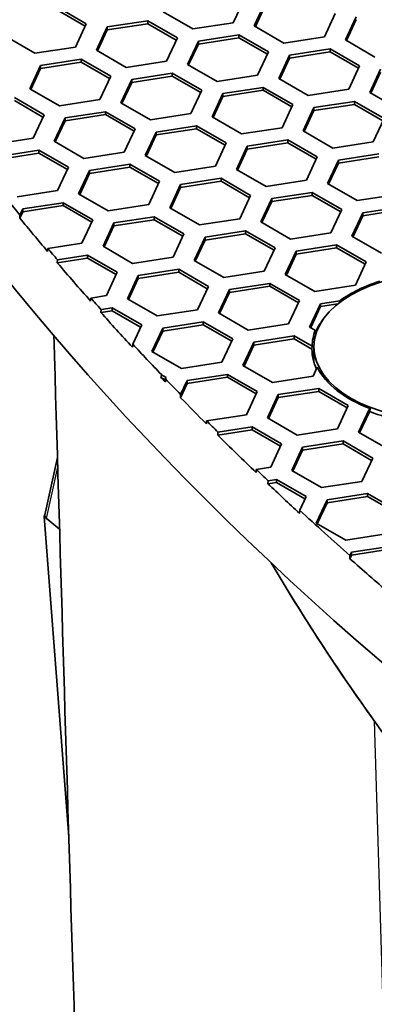
# Model space of a CAD drawing. Units: millimetres. Extents: x 14 to 1080, y -49 to 580.
# Drawn here: x 555 to 565, y 266 to 293 of the extents above; entities that cross this region are included whole.
import ezdxf

# ---------------------------------------------------------------- set-up
doc = ezdxf.new("R2010")
doc.units = ezdxf.units.MM
doc.header["$LTSCALE"] = 2
for name, color, linetype, lineweight in [('Dimension (ISO)', 7, 'Continuous', 18), ('Visible (ISO)', 7, 'Continuous', 35), ('Visible Narrow (ISO)', 7, 'Continuous', 25)]:
    doc.layers.add(name, color=color, linetype=linetype, lineweight=lineweight)
doc.styles.add('Note Text (ISO)', font='arial.ttf')
doc.dimstyles.new('ISO FOR MARKETING', dxfattribs={"dimscale": 2, "dimtxt": 2.5, "dimasz": 2.5, "dimexe": 3.175, "dimexo": 2, "dimgap": 0.762, "dimtad": 1, "dimrnd": 1e-08, "dimdsep": 46, "dimtxsty": 'Note Text (ISO)', "dimcen": 0.09, "dimdle": 10, "dimclrd": 256, "dimclre": 256, "dimclrt": 256, "dimazin": 2, "dimtfac": 1.40208, "dimtdec": 1, "dimtmove": 0, "dimatfit": 3, "dimfxl": 1, "dimtolj": 1, "dimtzin": 0, "dimlwd": -1, "dimlwe": -1, "dimarcsym": 0})

# ---------------------------------------------------------------- blocks, each defined once
blk = doc.blocks.new('*D8')
at = {"layer": 'Defpoints', "color": 0, "transparency": 16777216}
for p in [(337.159, 519.062), (337.159, 272.062), (539.225, 272.062)]:
    blk.add_point(p, dxfattribs=at)
at = {"layer": 'Dimension (ISO)', "transparency": 16777216}
for p, q in [((341.159, 519.062), (545.575, 519.062)), ((539.225, 514.062), (539.225, 277.062)), ((341.159, 272.062), (545.575, 272.062))]:
    blk.add_line(p, q, dxfattribs=at)
for points in [[(538.392, 514.062), (540.058, 514.062), (539.225, 519.062)], [(538.392, 277.062), (540.058, 277.062), (539.225, 272.062)]]:
    blk.add_solid(points, dxfattribs=at)
at = {"layer": 'Dimension (ISO)', "transparency": 16777216, "char_height": 5, "attachment_point": 1, "rotation": 90, "style": 'Note Text (ISO)'}
for s, insert in [('\\A1;247 mm', (532.677, 385.85)), ('\\A1;9.72 in', (540.749, 388.038))]:
    blk.add_mtext(s, dxfattribs=dict(at, insert=insert))

msp = doc.modelspace()

# ---------------------------------------------------------------- linework, layer by layer
at = {"layer": 'Visible (ISO)'}
for p, q in [((556.51, 293.352), (557.327, 292.88)), ((561.677, 293.553), (561.378, 292.909)), ((561.958, 292.819), (562.257, 293.463)), ((561.988, 292.802), (562.257, 293.382)), ((556.51, 293.27), (557.297, 292.816)), ((560.263, 292.736), (559.446, 293.208)), ((564.189, 293.164), (563.89, 292.52)), ((564.47, 292.431), (564.769, 293.074)), ((557.327, 292.88), (557.028, 292.236)), ((557.608, 292.146), (557.907, 292.79)), ((557.907, 292.79), (559.022, 292.963)), ((557.907, 292.709), (559.022, 292.881)), ((557.907, 292.79), (557.907, 292.709)), ((559.022, 292.963), (559.022, 292.881)), ((559.022, 292.963), (559.839, 292.491)), ((559.022, 292.881), (559.809, 292.427)), ((561.378, 292.909), (560.263, 292.736)), ((562.774, 292.348), (561.958, 292.819)), ((564.5, 292.413), (564.769, 292.993)), ((555.913, 292.064), (555.096, 292.535)), ((557.638, 292.129), (557.907, 292.709)), ((559.839, 292.491), (559.54, 291.848)), ((560.418, 292.402), (561.534, 292.574)), ((560.418, 292.32), (561.534, 292.493)), ((561.534, 292.574), (561.534, 292.493)), ((561.534, 292.574), (562.35, 292.103)), ((561.534, 292.493), (562.32, 292.039)), ((563.89, 292.52), (562.774, 292.348)), ((557.028, 292.236), (555.913, 292.064)), ((560.119, 291.758), (560.418, 292.402)), ((560.149, 291.741), (560.418, 292.32)), ((560.418, 292.402), (560.418, 292.32)), ((565.286, 291.959), (564.47, 292.431)), ((558.425, 291.675), (557.608, 292.146)), ((562.35, 292.103), (562.051, 291.459)), ((562.631, 291.369), (562.93, 292.013)), ((562.661, 291.352), (562.93, 291.931)), ((562.93, 292.013), (564.046, 292.186)), ((562.93, 291.931), (564.046, 292.104)), ((562.93, 292.013), (562.93, 291.931)), ((564.046, 292.186), (564.046, 292.104)), ((564.046, 292.186), (564.862, 291.714)), ((564.046, 292.104), (564.832, 291.65)), ((555.77, 291.085), (556.068, 291.729)), ((556.068, 291.729), (557.184, 291.901)), ((556.068, 291.647), (557.184, 291.82)), ((556.068, 291.729), (556.068, 291.647)), ((557.184, 291.901), (557.184, 291.82)), ((557.184, 291.901), (558, 291.43)), ((557.184, 291.82), (557.97, 291.366)), ((559.54, 291.848), (558.425, 291.675)), ((560.936, 291.286), (560.119, 291.758)), ((564.862, 291.714), (564.563, 291.07)), ((555.799, 291.068), (556.068, 291.647)), ((558, 291.43), (557.701, 290.786)), ((558.58, 291.34), (559.695, 291.513)), ((558.58, 291.259), (559.695, 291.431)), ((559.695, 291.513), (559.695, 291.431)), ((559.695, 291.513), (560.512, 291.042)), ((559.695, 291.431), (560.482, 290.977)), ((562.051, 291.459), (560.936, 291.286)), ((565.143, 290.981), (565.442, 291.625)), ((565.173, 290.963), (565.442, 291.543)), ((558.281, 290.696), (558.58, 291.34)), ((558.311, 290.679), (558.58, 291.259)), ((558.58, 291.34), (558.58, 291.259)), ((561.092, 290.952), (562.207, 291.124)), ((562.207, 291.124), (562.207, 291.043)), ((562.207, 291.124), (563.024, 290.653)), ((563.448, 290.898), (562.631, 291.369)), ((555.345, 290.84), (556.162, 290.369)), ((556.586, 290.614), (555.77, 291.085)), ((560.512, 291.042), (560.213, 290.398)), ((560.793, 290.308), (561.092, 290.952)), ((560.823, 290.29), (561.092, 290.87)), ((561.092, 290.87), (562.207, 291.043)), ((561.092, 290.952), (561.092, 290.87)), ((562.207, 291.043), (562.994, 290.588)), ((564.563, 291.07), (563.448, 290.898)), ((565.959, 290.509), (565.143, 290.981)), ((555.345, 290.758), (556.132, 290.304)), ((557.701, 290.786), (556.586, 290.614)), ((559.097, 290.225), (558.281, 290.696)), ((563.024, 290.653), (562.725, 290.009)), ((563.603, 290.563), (564.718, 290.736)), ((563.603, 290.481), (564.718, 290.654)), ((564.718, 290.736), (564.718, 290.654)), ((564.718, 290.736), (565.535, 290.264)), ((564.718, 290.654), (565.505, 290.2)), ((556.162, 290.369), (555.863, 289.725)), ((556.741, 290.279), (557.857, 290.451)), ((556.741, 290.197), (557.857, 290.37)), ((557.857, 290.451), (557.857, 290.37)), ((557.857, 290.451), (558.673, 289.98)), ((557.857, 290.37), (558.643, 289.916)), ((560.213, 290.398), (559.097, 290.225)), ((561.609, 289.836), (560.793, 290.308)), ((563.304, 289.919), (563.603, 290.563)), ((563.334, 289.902), (563.603, 290.481)), ((563.603, 290.563), (563.603, 290.481)), ((556.442, 289.635), (556.741, 290.279)), ((556.472, 289.618), (556.741, 290.197)), ((556.741, 290.279), (556.741, 290.197)), ((559.253, 289.89), (560.369, 290.063)), ((560.369, 290.063), (560.369, 289.981)), ((560.369, 290.063), (561.185, 289.591)), ((565.535, 290.264), (565.236, 289.62)), ((558.673, 289.98), (558.374, 289.336)), ((558.954, 289.246), (559.253, 289.89)), ((558.984, 289.229), (559.253, 289.809)), ((559.253, 289.809), (560.369, 289.981)), ((559.253, 289.89), (559.253, 289.809)), ((560.369, 289.981), (561.155, 289.527)), ((562.725, 290.009), (561.609, 289.836)), ((564.121, 289.448), (563.304, 289.919)), ((555.863, 289.725), (554.748, 289.552)), ((557.259, 289.164), (556.442, 289.635)), ((561.185, 289.591), (560.886, 288.947)), ((561.466, 288.858), (561.765, 289.502)), ((561.765, 289.502), (562.88, 289.674)), ((561.765, 289.42), (562.88, 289.593)), ((561.765, 289.502), (561.765, 289.42)), ((562.88, 289.674), (562.88, 289.593)), ((562.88, 289.674), (563.696, 289.203)), ((562.88, 289.593), (563.667, 289.138)), ((565.236, 289.62), (564.121, 289.448)), ((554.903, 289.218), (556.018, 289.39)), ((554.903, 289.136), (556.018, 289.308)), ((556.018, 289.39), (556.018, 289.308)), ((556.018, 289.39), (556.835, 288.919)), ((556.018, 289.308), (556.805, 288.854)), ((558.374, 289.336), (557.259, 289.164)), ((559.771, 288.775), (558.954, 289.246)), ((561.496, 288.84), (561.765, 289.42)), ((564.276, 289.113), (565.392, 289.285)), ((557.415, 288.829), (558.53, 289.001)), ((558.53, 289.001), (558.53, 288.92)), ((558.53, 289.001), (559.347, 288.53)), ((560.886, 288.947), (559.771, 288.775)), ((563.696, 289.203), (563.398, 288.559)), ((563.978, 288.469), (564.276, 289.113)), ((564.008, 288.452), (564.276, 289.031)), ((564.276, 289.031), (565.392, 289.204)), ((564.276, 289.113), (564.276, 289.031)), ((556.835, 288.919), (556.536, 288.275)), ((557.116, 288.185), (557.415, 288.829)), ((557.146, 288.168), (557.415, 288.747)), ((557.415, 288.747), (558.53, 288.92)), ((557.415, 288.829), (557.415, 288.747)), ((558.53, 288.92), (559.317, 288.465)), ((562.282, 288.386), (561.466, 288.858)), ((559.347, 288.53), (559.048, 287.886)), ((559.627, 287.796), (559.926, 288.44)), ((559.926, 288.44), (561.041, 288.613)), ((559.926, 288.359), (561.041, 288.531)), ((559.926, 288.44), (559.926, 288.359)), ((561.041, 288.613), (561.041, 288.531)), ((561.041, 288.613), (561.858, 288.141)), ((561.041, 288.531), (561.828, 288.077)), ((563.398, 288.559), (562.282, 288.386)), ((564.794, 287.998), (563.978, 288.469)), ((556.536, 288.275), (555.42, 288.102)), ((557.932, 287.713), (557.116, 288.185)), ((559.657, 287.779), (559.926, 288.359)), ((561.858, 288.141), (561.559, 287.497)), ((562.438, 288.051), (563.553, 288.224)), ((562.438, 287.97), (563.553, 288.142)), ((563.553, 288.224), (563.553, 288.142)), ((563.553, 288.224), (564.37, 287.753)), ((563.553, 288.142), (564.34, 287.688)), ((565.909, 288.17), (564.794, 287.998)), ((555.576, 287.767), (556.692, 287.94)), ((555.576, 287.686), (556.692, 287.858)), ((556.692, 287.94), (556.692, 287.858)), ((556.692, 287.94), (557.508, 287.468)), ((556.692, 287.858), (557.478, 287.404)), ((559.048, 287.886), (557.932, 287.713)), ((562.139, 287.407), (562.438, 288.051)), ((562.169, 287.39), (562.438, 287.97)), ((562.438, 288.051), (562.438, 287.97)), ((555.496, 287.513), (555.576, 287.686)), ((555.496, 287.513), (555.498, 287.6)), ((555.498, 287.6), (555.576, 287.767)), ((555.576, 287.767), (555.576, 287.686)), ((560.444, 287.325), (559.627, 287.796)), ((564.37, 287.753), (564.071, 287.109)), ((564.651, 287.019), (564.949, 287.663)), ((564.68, 287.002), (564.949, 287.581)), ((564.949, 287.663), (566.065, 287.835)), ((564.949, 287.581), (566.065, 287.754)), ((564.949, 287.663), (564.949, 287.581)), ((557.508, 287.468), (557.209, 286.824)), ((557.789, 286.735), (558.088, 287.379)), ((558.088, 287.379), (559.203, 287.551)), ((558.088, 287.297), (559.203, 287.47)), ((558.088, 287.379), (558.088, 287.297)), ((559.203, 287.551), (559.203, 287.47)), ((559.203, 287.551), (560.02, 287.08)), ((559.203, 287.47), (559.99, 287.016)), ((561.559, 287.497), (560.444, 287.325)), ((562.956, 286.936), (562.139, 287.407)), ((557.819, 286.718), (558.088, 287.297)), ((560.02, 287.08), (559.721, 286.436)), ((560.6, 286.99), (561.715, 287.163)), ((560.6, 286.908), (561.715, 287.081)), ((561.715, 287.163), (561.715, 287.081)), ((561.715, 287.163), (562.531, 286.691)), ((561.715, 287.081), (562.502, 286.627)), ((564.071, 287.109), (562.956, 286.936)), ((557.209, 286.824), (556.264, 286.678)), ((560.301, 286.346), (560.6, 286.99)), ((560.331, 286.329), (560.6, 286.908)), ((560.6, 286.99), (560.6, 286.908)), ((563.111, 286.601), (564.226, 286.774)), ((564.226, 286.774), (564.226, 286.692)), ((564.226, 286.774), (565.043, 286.303)), ((565.467, 286.548), (564.651, 287.019)), ((556.264, 286.678), (556.259, 286.596)), ((558.605, 286.263), (557.789, 286.735)), ((562.531, 286.691), (562.233, 286.047)), ((562.812, 285.957), (563.111, 286.601)), ((562.842, 285.94), (563.111, 286.52)), ((563.111, 286.52), (564.226, 286.692)), ((563.111, 286.601), (563.111, 286.52)), ((564.226, 286.692), (565.013, 286.238)), ((556.528, 286.279), (557.365, 286.408)), ((556.528, 286.279), (556.534, 286.361)), ((556.534, 286.361), (557.365, 286.49)), ((557.365, 286.49), (557.365, 286.408)), ((557.365, 286.49), (558.181, 286.018)), ((557.365, 286.408), (558.151, 285.954)), ((559.721, 286.436), (558.605, 286.263)), ((561.117, 285.875), (560.301, 286.346)), ((565.043, 286.303), (564.744, 285.659)), ((558.181, 286.018), (557.882, 285.374)), ((558.761, 285.929), (559.876, 286.101)), ((558.761, 285.847), (559.876, 286.019)), ((559.876, 286.101), (559.876, 286.019)), ((559.876, 286.101), (560.693, 285.63)), ((559.876, 286.019), (560.663, 285.565)), ((562.233, 286.047), (561.117, 285.875)), ((563.629, 285.486), (562.812, 285.957)), ((558.462, 285.285), (558.761, 285.929)), ((558.492, 285.267), (558.761, 285.847)), ((558.761, 285.929), (558.761, 285.847)), ((561.272, 285.54), (562.388, 285.713)), ((562.388, 285.713), (562.388, 285.631)), ((562.388, 285.713), (563.204, 285.241)), ((560.693, 285.63), (560.394, 284.986)), ((560.974, 284.896), (561.272, 285.54)), ((561.003, 284.879), (561.272, 285.458)), ((561.272, 285.458), (562.388, 285.631)), ((561.272, 285.54), (561.272, 285.458)), ((562.388, 285.631), (563.174, 285.177)), ((564.744, 285.659), (563.629, 285.486)), ((557.451, 285.308), (557.446, 285.225)), ((557.882, 285.374), (557.451, 285.308)), ((559.279, 284.813), (558.462, 285.285)), ((563.204, 285.241), (562.905, 284.597)), ((563.485, 284.507), (563.784, 285.151)), ((563.784, 285.151), (564.314, 285.233)), ((563.784, 285.151), (563.784, 285.07)), ((563.784, 285.07), (564.259, 285.143)), ((564.314, 285.233), (564.309, 285.182)), ((557.727, 284.91), (557.733, 284.992)), ((557.727, 284.91), (558.038, 284.958)), ((557.733, 284.992), (558.038, 285.04)), ((558.038, 285.04), (558.038, 284.958)), ((558.038, 285.04), (558.854, 284.568)), ((558.038, 284.958), (558.825, 284.504)), ((560.394, 284.986), (559.279, 284.813)), ((561.79, 284.425), (560.974, 284.896)), ((563.515, 284.49), (563.784, 285.07)), ((559.434, 284.479), (560.549, 284.651)), ((560.549, 284.651), (560.549, 284.569)), ((560.549, 284.651), (561.366, 284.18)), ((562.905, 284.597), (561.79, 284.425)), ((558.854, 284.568), (558.607, 284.034)), ((559.135, 283.835), (559.434, 284.479)), ((559.165, 283.817), (559.434, 284.397)), ((559.434, 284.397), (560.549, 284.569)), ((559.434, 284.479), (559.434, 284.397)), ((560.549, 284.569), (561.336, 284.115)), ((563.641, 284.417), (563.485, 284.507)), ((563.637, 284.338), (563.641, 284.417)), ((561.366, 284.18), (561.067, 283.536)), ((561.647, 283.446), (561.946, 284.09)), ((561.946, 284.09), (563.061, 284.262)), ((561.946, 284.008), (563.061, 284.181)), ((561.946, 284.09), (561.946, 284.008)), ((563.061, 284.262), (563.061, 284.181)), ((563.061, 284.262), (563.554, 283.978)), ((563.061, 284.181), (563.549, 283.899)), ((558.607, 284.034), (558.605, 283.948)), ((559.952, 283.363), (559.135, 283.835)), ((561.677, 283.429), (561.946, 284.008)), ((563.554, 283.978), (563.549, 283.899)), ((563.604, 283.524), (563.604, 283.966)), ((561.067, 283.536), (559.952, 283.363)), ((562.464, 282.974), (561.647, 283.446)), ((563.694, 283.395), (563.579, 283.147)), ((559.386, 283.118), (559.399, 283.192)), ((559.386, 283.118), (559.508, 283.048)), ((559.399, 283.192), (559.527, 283.118)), ((559.509, 283.078), (559.507, 282.992)), ((559.527, 283.118), (559.509, 283.078)), ((559.929, 282.643), (560.107, 283.028)), ((560.107, 283.028), (561.223, 283.201)), ((560.107, 282.947), (561.223, 283.119)), ((560.107, 283.028), (560.107, 282.947)), ((561.223, 283.201), (561.223, 283.119)), ((561.223, 283.201), (562.039, 282.729)), ((561.223, 283.119), (562.009, 282.665)), ((563.579, 283.147), (562.464, 282.974)), ((559.927, 282.557), (560.107, 282.947)), ((562.039, 282.729), (561.74, 282.086)), ((562.619, 282.64), (563.734, 282.812)), ((562.619, 282.558), (563.734, 282.731)), ((563.734, 282.812), (563.734, 282.731)), ((563.734, 282.812), (564.551, 282.341)), ((563.734, 282.731), (564.521, 282.277)), ((559.927, 282.557), (559.929, 282.643)), ((562.32, 281.996), (562.619, 282.64)), ((562.35, 281.979), (562.619, 282.558)), ((562.619, 282.64), (562.619, 282.558)), ((564.551, 282.341), (564.252, 281.697)), ((564.832, 281.607), (565.131, 282.251)), ((564.862, 281.59), (565.131, 282.169)), ((565.131, 282.251), (565.151, 282.254)), ((565.131, 282.251), (565.131, 282.169)), ((565.131, 282.169), (565.145, 282.172)), ((565.151, 282.254), (565.145, 282.172)), ((560.645, 281.916), (560.64, 281.834)), ((561.74, 282.086), (560.645, 281.916)), ((563.136, 281.524), (562.32, 281.996)), ((560.951, 281.523), (561.896, 281.669)), ((560.951, 281.523), (560.956, 281.606)), ((560.956, 281.606), (561.896, 281.751)), ((561.896, 281.751), (561.896, 281.669)), ((561.896, 281.751), (562.712, 281.28)), ((561.896, 281.669), (562.682, 281.215)), ((564.252, 281.697), (563.136, 281.524)), ((565.648, 281.136), (564.832, 281.607)), ((563.292, 281.19), (564.408, 281.362)), ((564.408, 281.362), (564.408, 281.28)), ((564.408, 281.362), (565.224, 280.891)), ((562.712, 281.28), (562.413, 280.636)), ((562.993, 280.546), (563.292, 281.19)), ((563.023, 280.528), (563.292, 281.108)), ((563.292, 281.108), (564.408, 281.28)), ((563.292, 281.19), (563.292, 281.108)), ((564.408, 281.28), (565.194, 280.826)), ((556.184, 279.326), (556.533, 280.901)), ((565.224, 280.891), (564.925, 280.247)), ((562.014, 280.574), (562.009, 280.491)), ((562.413, 280.636), (562.014, 280.574)), ((563.81, 280.074), (562.993, 280.546)), ((562.333, 280.183), (562.338, 280.265)), ((562.338, 280.265), (562.569, 280.301)), ((562.569, 280.301), (562.569, 280.219)), ((562.569, 280.301), (563.386, 279.829)), ((564.925, 280.247), (563.81, 280.074)), ((562.333, 280.183), (562.569, 280.219)), ((562.569, 280.219), (563.356, 279.765)), ((563.386, 279.829), (563.21, 279.45)), ((563.666, 279.096), (563.965, 279.74)), ((563.965, 279.74), (565.08, 279.912)), ((563.965, 279.658), (565.08, 279.831)), ((563.965, 279.74), (563.965, 279.658)), ((565.08, 279.912), (565.08, 279.831)), ((565.08, 279.912), (565.897, 279.441)), ((565.08, 279.831), (565.867, 279.376)), ((563.21, 279.45), (563.208, 279.364)), ((563.696, 279.078), (563.965, 279.658)), ((556.185, 279.329), (556.168, 279.274)), ((556.591, 278.927), (556.168, 279.274)), ((556.168, 279.274), (556.845, 270.436)), ((556.227, 279.226), (556.591, 278.927)), ((564.483, 278.624), (563.666, 279.096)), ((565.598, 278.797), (564.483, 278.624)), ((564.639, 278.289), (565.754, 278.462)), ((564.639, 278.208), (565.754, 278.38)), ((564.594, 278.112), (564.639, 278.208)), ((564.594, 278.112), (564.596, 278.197)), ((564.596, 278.197), (564.639, 278.289)), ((564.639, 278.289), (564.639, 278.208))]:
    msp.add_line(p, q, dxfattribs=at)
for centre, major_axis, ratio, start_param, end_param in [((678.821, 319.164), (-136.5, 0), 0.57735, 6.246119, 9.461844), ((678.821, 321.205), (-136.369, 0), 0.57735, 0.429011, 0.440984), ((678.821, 321.123), (-136.374, 0), 0.57735, 0.44103, 0.453956), ((678.821, 321.205), (-136.369, 0), 0.57735, 0.453963, 0.458448), ((678.821, 321.123), (-136.374, 0), 0.57735, 0.45844, 0.473417), ((567.104, 283.966), (3.55, 0), 0.57735, 2.065968, 2.475016), ((678.821, 321.205), (-136.369, 0), 0.57735, 0.473425, 0.477932), ((678.821, 321.123), (-136.374, 0), 0.57735, 0.477923, 0.491726), ((567.104, 283.884), (-3.555, 0), 0.57735, 5.863656, 6.060141), ((567.104, 283.966), (-3.55, 0), 0.57735, 6.061071, 6.277367), ((678.821, 321.205), (-136.369, 0), 0.57735, 0.491685, 0.503859), ((567.104, 283.884), (-3.555, 0), 0.57735, 6.275911, 6.547487), ((567.104, 283.966), (-3.55, 0), 0.57735, 0.282022, 0.988372), ((678.821, 321.123), (-136.374, 0), 0.57735, 0.503726, 0.505556), ((678.821, 321.205), (-136.369, 0), 0.57735, 0.505516, 0.51184), ((678.821, 321.123), (-136.374, 0), 0.57735, 0.511879, 0.522454), ((567.104, 283.884), (3.555, 0), 0.57735, 4.128655, 4.685102), ((678.821, 321.205), (-136.369, 0), 0.57735, 0.522464, 0.52702), ((678.821, 321.123), (-136.374, 0), 0.57735, 0.52701, 0.542239), ((678.821, 321.205), (-136.369, 0), 0.57735, 0.54225, 0.546836), ((678.821, 321.123), (-136.374, 0), 0.57735, 0.546825, 0.559036), ((678.821, 321.205), (-136.369, 0), 0.57735, 0.559, 0.577883), ((556.436, 279.309), (-0.254, -0.002), 0.568047, 6.15421, 6.881912), ((678.821, 321.123), (-136.374, 0), 0.57735, 0.577917, 0.592229), ((678.821, 300.793), (-122.911, 0), 0.57735, 0.327024, 0.392699), ((678.821, 300.793), (-122.911, 0), 0.57735, 0.327031, 1.758453)]:
    msp.add_ellipse(centre, major_axis=major_axis, ratio=ratio, start_param=start_param, end_param=end_param, dxfattribs=at)
msp.add_ellipse((567.104, 283.966), major_axis=(3.5, 0), ratio=0.57735, dxfattribs=at)
msp.add_open_spline([(556.451, 283.702), (556.445, 283.89), (556.44, 284.078), (556.434, 284.266)], degree=3, dxfattribs=at)
msp.add_open_spline([(557.419, 253.239), (557.297, 256.538), (557.147, 260.824), (556.79, 272.091), (556.621, 277.894), (556.451, 283.702)], degree=3, knots=[-5.932601, -5.932601, -5.932601, -5.932601, -3.890249, -3.890249, -1.73084, -1.73084, -1.73084, -1.73084], dxfattribs=at)
at = {"layer": 'Visible Narrow (ISO)'}
for p, q in [((556.227, 279.226), (556.54, 280.642)), ((565.266, 273.636), (566.682, 226.21))]:
    msp.add_line(p, q, dxfattribs=at)

# ---------------------------------------------------------------- dimensions: what is measured, and where the dimension line sits
at = {"layer": 'Dimension (ISO)'}
dim = msp.add_linear_dim(base=(539.225, 272.062), p1=(337.159, 519.062), p2=(337.159, 272.062), angle=90, text='<> mm\\X9.72 in', dimstyle='ISO FOR MARKETING', override={"dimgap": 0.762, "dimdec": 2, "dimpost": '', "dimtol": 0, "dimlim": 0, "dimtp": 0, "dimtm": 0, "dimtdec": 1, "dimtofl": 0, "dimatfit": 1, "dimtvp": -0.25}, dxfattribs=at)
dim.commit()
dim.dimension.update_dxf_attribs({"geometry": '*D8', "text_midpoint": (539.225, 398.139), "dimtype": 160})

doc.saveas('drawing.dxf')
